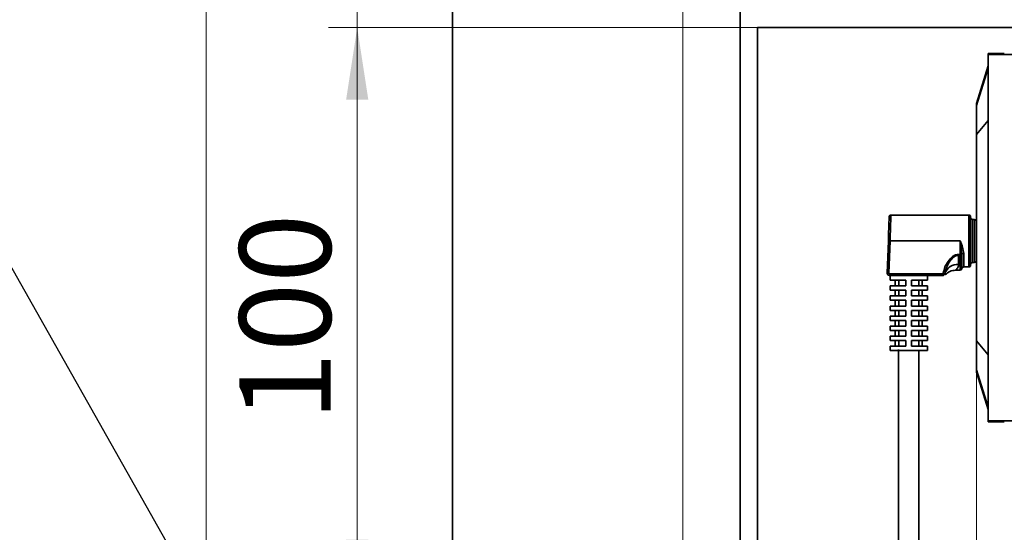
# Model space of a CAD drawing. Units: millimetres. Extents: x -259 to 571, y 0 to 293.
# Drawn here: x 116 to 150, y 100 to 118 of the extents above; entities that cross this region are included whole.
import ezdxf

# ---------------------------------------------------------------- set-up
doc = ezdxf.new("R2010")
doc.units = ezdxf.units.MM
doc.linetypes.add('HIDDEN', pattern=[1.905, 1.27, -0.635])
doc.styles.add('SLDTEXTSTYLE0', font='TXT', dxfattribs={"width": 0.605})
doc.dimstyles.new('SLDDIMSTYLE0', dxfattribs={"dimtxt": 3.081982, "dimasz": 2.5, "dimexe": 0, "dimexo": 0.0625, "dimgap": 0.770496, "dimtad": 1, "dimdec": 0, "dimlfac": 5, "dimrnd": 1e-09, "dimzin": 12, "dimdsep": 46, "dimtxsty": 'SLDTEXTSTYLE0', "dimsah": 1, "dimcen": 0.09, "dimadec": 0, "dimazin": 3, "dimtfac": 1, "dimtdec": 3, "dimtofl": 0, "dimtmove": 0, "dimatfit": 3, "dimfxl": 0, "dimfrac": 2, "dimtolj": 1, "dimtzin": 12, "dimarcsym": 0})
doc.dimstyles.new('SLDDIMSTYLE1', dxfattribs={"dimtxt": 3.081982, "dimasz": 2.5, "dimexe": 0, "dimexo": 0.0625, "dimgap": 0.770496, "dimtad": 1, "dimlfac": 5, "dimrnd": 1e-09, "dimzin": 12, "dimdsep": 46, "dimtxsty": 'SLDTEXTSTYLE0', "dimsah": 1, "dimcen": 0.09, "dimadec": 0, "dimazin": 3, "dimtfac": 1, "dimtdec": 3, "dimtmove": 0, "dimatfit": 0, "dimfxl": 0, "dimfrac": 2, "dimtolj": 1, "dimtzin": 12, "dimarcsym": 0})
doc.dimstyles.new('SLDDIMSTYLE2', dxfattribs={"dimtxt": 3.081982, "dimasz": 2.5, "dimexe": 0, "dimexo": 0.0625, "dimgap": 0.770496, "dimtad": 1, "dimlfac": 5, "dimrnd": 1e-09, "dimzin": 12, "dimdsep": 46, "dimtxsty": 'SLDTEXTSTYLE0', "dimsah": 1, "dimcen": 0.09, "dimadec": 0, "dimazin": 3, "dimtfac": 1, "dimtdec": 3, "dimtofl": 0, "dimtmove": 0, "dimatfit": 3, "dimfxl": 0, "dimfrac": 2, "dimtolj": 1, "dimtzin": 12, "dimarcsym": 0})
doc.dimstyles.new('SLDDIMSTYLE3', dxfattribs={"dimtxt": 3.081982, "dimasz": 2.5, "dimexe": 0, "dimexo": 0.0625, "dimgap": 0.770496, "dimtad": 1, "dimlfac": 5, "dimrnd": 1e-09, "dimzin": 12, "dimdsep": 46, "dimtxsty": 'SLDTEXTSTYLE0', "dimsah": 1, "dimcen": 0.09, "dimadec": 0, "dimazin": 3, "dimtol": 1, "dimtp": 1, "dimtm": 1, "dimtfac": 1, "dimtdec": 0, "dimtofl": 0, "dimtmove": 0, "dimatfit": 3, "dimfxl": 0, "dimfrac": 2, "dimtolj": 1, "dimarcsym": 0})
doc.dimstyles.new('SLDDIMSTYLE7', dxfattribs={"dimtxt": 0.18, "dimasz": 2.5, "dimexe": 0, "dimexo": 0.0625, "dimgap": 0, "dimtad": 0, "dimtih": 1, "dimtoh": 1, "dimdec": 0, "dimrnd": 1e-09, "dimzin": 0, "dimdsep": 46, "dimtxsty": 'Standard', "dimsah": 1, "dimcen": 0.09, "dimadec": 0, "dimazin": 0, "dimtfac": 2.5, "dimtdec": 0, "dimtofl": 0, "dimtmove": 0, "dimatfit": 3, "dimfxl": 0, "dimfrac": 2, "dimtolj": 1, "dimtzin": 0, "dimarcsym": 0})

# ---------------------------------------------------------------- blocks, each defined once
blk = doc.blocks.new('_D_19')
at = {"color": 27, "linetype": 'Continuous', "lineweight": 18}
for p, q in [((213.764, 105.185), (213.764, 73.429)), ((138.566, 80.276), (138.566, 73.429)), ((213.764, 74.429), (138.566, 74.429))]:
    blk.add_line(p, q, dxfattribs=at)
for points in [[(138.566, 74.429), (141.066, 74.045), (141.066, 74.814)], [(213.764, 74.429), (211.264, 74.814), (211.264, 74.045)]]:
    blk.add_solid(points, dxfattribs=at)
at = {"color": 27, "linetype": 'Continuous', "lineweight": 18, "insert": (172.637, 78.522), "char_height": 3.175, "attachment_point": 1, "style": 'SLDTEXTSTYLE0'}
blk.add_mtext('376', dxfattribs=at)
blk = doc.blocks.new('_D_20')
at = {"color": 250, "linetype": 'Continuous', "lineweight": 18}
for p, q in [((127.261, 123.276), (127.261, 128.084)), ((157.966, 123.276), (126.261, 123.276)), ((127.261, 123.276), (127.261, 117.676)), ((141.166, 117.676), (126.261, 117.676)), ((127.261, 117.676), (127.261, 112.868))]:
    blk.add_line(p, q, dxfattribs=at)
for points in [[(127.261, 123.276), (127.645, 125.776), (126.876, 125.776)], [(127.261, 117.676), (126.876, 115.176), (127.645, 115.176)]]:
    blk.add_solid(points, dxfattribs=at)
at = {"color": 250, "linetype": 'Continuous', "lineweight": 18, "insert": (123.168, 118.124), "char_height": 3.175, "attachment_point": 1, "rotation": 90, "style": 'SLDTEXTSTYLE0'}
blk.add_mtext('28', dxfattribs=at)
blk = doc.blocks.new('_D_22')
at = {"color": 250, "linetype": 'Continuous', "lineweight": 18}
for p, q in [((138.566, 96.776), (138.566, 137.141)), ((156.366, 125.443), (156.366, 137.141)), ((138.566, 136.141), (156.366, 136.141))]:
    blk.add_line(p, q, dxfattribs=at)
for points in [[(138.566, 136.141), (141.066, 135.756), (141.066, 136.525)], [(156.366, 136.141), (153.866, 136.525), (153.866, 135.756)]]:
    blk.add_solid(points, dxfattribs=at)
at = {"color": 250, "linetype": 'Continuous', "lineweight": 18, "insert": (145.114, 140.233), "char_height": 3.175, "attachment_point": 1, "style": 'SLDTEXTSTYLE0'}
blk.add_mtext('89', dxfattribs=at)
blk = doc.blocks.new('_D_24')
at = {"color": 250, "linetype": 'Continuous', "lineweight": 18}
for p, q in [((122.016, 97.382), (122.016, 137.141)), ((138.566, 96.776), (138.566, 137.141)), ((122.016, 136.141), (138.566, 136.141))]:
    blk.add_line(p, q, dxfattribs=at)
for points in [[(122.016, 136.141), (124.516, 135.756), (124.516, 136.525)], [(138.566, 136.141), (136.066, 136.525), (136.066, 135.756)]]:
    blk.add_solid(points, dxfattribs=at)
at = {"color": 250, "linetype": 'Continuous', "lineweight": 18, "insert": (127.939, 140.233), "char_height": 3.175, "attachment_point": 1, "style": 'SLDTEXTSTYLE0'}
blk.add_mtext('90', dxfattribs=at)
blk = doc.blocks.new('_D_25')
at = {"color": 250, "linetype": 'Continuous', "lineweight": 18}
for p, q in [((141.166, 117.676), (126.261, 117.676)), ((127.261, 97.382), (127.261, 117.676)), ((122.016, 97.382), (128.261, 97.382))]:
    blk.add_line(p, q, dxfattribs=at)
for points in [[(127.261, 117.676), (126.876, 115.176), (127.645, 115.176)], [(127.261, 97.382), (127.645, 99.882), (126.876, 99.882)]]:
    blk.add_solid(points, dxfattribs=at)
at = {"color": 250, "linetype": 'Continuous', "lineweight": 18, "insert": (123.168, 104.001), "char_height": 3.175, "attachment_point": 1, "rotation": 90, "style": 'SLDTEXTSTYLE0'}
blk.add_mtext('100', dxfattribs=at)
blk = doc.blocks.new('_D_26')
at = {"color": 27, "linetype": 'Continuous', "lineweight": 18}
for p, q in [((138.566, 96.776), (138.566, 148.593)), ((160.566, 123.076), (160.566, 148.593)), ((138.566, 147.593), (160.566, 147.593))]:
    blk.add_line(p, q, dxfattribs=at)
for points in [[(138.566, 147.593), (141.066, 147.209), (141.066, 147.978)], [(160.566, 147.593), (158.066, 147.978), (158.066, 147.209)]]:
    blk.add_solid(points, dxfattribs=at)
at = {"color": 27, "linetype": 'Continuous', "lineweight": 18, "char_height": 3.175, "attachment_point": 1, "style": 'SLDTEXTSTYLE0'}
for s, insert in [('±1', (151.359, 151.686)), ('110', (143.113, 151.686))]:
    blk.add_mtext(s, dxfattribs=dict(at, insert=insert))
blk = doc.blocks.new('_D_30')
at = {"color": 27, "linetype": 'Continuous', "lineweight": 18}
for p, q in [((138.566, 96.776), (138.566, 154.673)), ((400.706, 96.776), (400.706, 154.673)), ((138.566, 153.673), (400.706, 153.673))]:
    blk.add_line(p, q, dxfattribs=at)
for points in [[(138.566, 153.673), (141.066, 153.289), (141.066, 154.058)], [(400.706, 153.673), (398.206, 154.058), (398.206, 153.289)]]:
    blk.add_solid(points, dxfattribs=at)
at = {"color": 27, "linetype": 'Continuous', "lineweight": 18, "insert": (251.644, 157.766), "char_height": 3.175, "attachment_point": 1, "style": 'SLDTEXTSTYLE0'}
blk.add_mtext('1350 - 2500 (3200)', dxfattribs=at)
blk = doc.blocks.new('_D_31')
at = {"color": 27, "linetype": 'Continuous', "lineweight": 18}
for p, q in [((148.768, 106.791), (148.768, 91.293)), ((213.764, 106.791), (213.764, 81.92)), ((148.768, 89.293), (148.768, 81.92)), ((148.768, 82.92), (213.764, 82.92))]:
    blk.add_line(p, q, dxfattribs=at)
for points in [[(148.768, 82.92), (151.268, 82.536), (151.268, 83.305)], [(213.764, 82.92), (211.264, 83.305), (211.264, 82.536)]]:
    blk.add_solid(points, dxfattribs=at)
at = {"color": 27, "linetype": 'Continuous', "lineweight": 18, "insert": (177.738, 87.013), "char_height": 3.175, "attachment_point": 1, "style": 'SLDTEXTSTYLE0'}
blk.add_mtext('325', dxfattribs=at)
blk = doc.blocks.new('_D_34')
at = {"color": 250, "linetype": 'Continuous', "lineweight": 18}
for p, q in [((166.966, 106.076), (166.966, 89.293)), ((138.566, 90.293), (166.966, 90.293))]:
    blk.add_line(p, q, dxfattribs=at)
for points in [[(138.566, 90.293), (141.066, 89.909), (141.066, 90.678)], [(166.966, 90.293), (164.466, 90.678), (164.466, 89.909)]]:
    blk.add_solid(points, dxfattribs=at)
at = {"color": 250, "linetype": 'Continuous', "lineweight": 18, "char_height": 3.175, "attachment_point": 1, "style": 'SLDTEXTSTYLE0'}
for s, insert in [('142', (149.769, 94.386)), ('±1', (158.015, 94.386))]:
    blk.add_mtext(s, dxfattribs=dict(at, insert=insert))

msp = doc.modelspace()

# ---------------------------------------------------------------- linework, layer by layer
at = {"color": 7, "linetype": 'Continuous', "lineweight": 35}
for p, q in [((130.5661, 128.2259), (130.5661, 80.2759)), ((140.5661, 97.2759), (140.5661, 118.2259)), ((141.1661, 117.6759), (174.3661, 117.6759)), ((141.1661, 97.2759), (141.1661, 117.6759)), ((149.1761, 116.7359), (149.1761, 116.7755)), ((149.1761, 116.7755), (149.6961, 116.7755)), ((149.1761, 114.7359), (149.1761, 116.7359)), ((213.3561, 116.7359), (149.1761, 116.7359)), ((148.7679, 115.0416), (149.1761, 116.3479)), ((148.7661, 115.0297), (148.7661, 114.9523)), ((148.7661, 114.9523), (148.7661, 113.9606)), ((148.7679, 114.9642), (148.7679, 115.0416)), ((149.1761, 106.0159), (149.1761, 114.7359)), ((148.7679, 113.9606), (148.7661, 113.9606)), ((148.7661, 113.9606), (148.7661, 106.7911)), ((148.7679, 106.7911), (148.7679, 113.9606)), ((148.5061, 111.1638), (145.7973, 111.1638)), ((148.5661, 110.2638), (148.5661, 111.1038)), ((148.7061, 111.0138), (148.6261, 111.0138)), ((145.6689, 109.1466), (145.708, 110.2659)), ((145.7289, 109.1445), (145.768, 110.2638)), ((145.768, 110.2638), (148.2061, 110.2638)), ((148.2061, 110.2638), (148.2061, 109.7991)), ((148.2661, 109.7991), (148.2061, 110.2638)), ((148.5661, 109.4238), (148.5661, 110.2638)), ((148.2061, 109.7991), (148.1461, 109.7991)), ((148.1461, 109.77), (148.1461, 109.7991)), ((148.2061, 109.7991), (148.2661, 109.7991)), ((148.2061, 109.77), (148.2061, 109.7991)), ((148.2661, 109.3038), (148.2661, 109.7991)), ((148.1461, 109.77), (148.1461, 109.4478)), ((148.2061, 109.77), (148.1461, 109.77)), ((148.6261, 109.5138), (148.7061, 109.5138)), ((147.5951, 109.1238), (145.7489, 109.1238)), ((145.7489, 109.1238), (145.7489, 109.0638)), ((147.5951, 109.0638), (147.5951, 109.1238)), ((147.6154, 109.1438), (147.615, 109.1409)), ((147.674, 109.1321), (147.6744, 109.135)), ((148.0409, 109.2438), (148.2061, 109.2438)), ((148.3261, 109.3638), (148.5061, 109.3638)), ((145.7489, 109.0638), (147.5951, 109.0638)), ((145.7661, 109.0638), (145.7661, 108.9038)), ((145.7661, 108.9038), (146.3161, 108.9038)), ((145.9461, 108.9168), (145.9461, 108.6894)), ((145.9487, 108.7038), (145.9487, 108.9038)), ((146.0696, 108.9038), (146.0696, 108.7038)), ((146.3161, 108.9038), (146.3161, 108.7038)), ((146.5161, 108.9038), (147.0661, 108.9038)), ((146.5161, 108.7038), (146.5161, 108.9038)), ((146.7625, 108.7038), (146.7625, 108.9038)), ((146.8834, 108.9038), (146.8834, 108.7038)), ((146.8861, 108.6909), (146.8861, 108.9183)), ((147.0661, 108.9038), (147.0661, 109.0638)), ((147.5951, 109.0638), (147.6294, 109.0638)), ((145.7661, 108.7038), (145.7661, 108.5538)), ((146.3161, 108.7038), (145.7661, 108.7038)), ((145.7661, 108.5538), (146.3161, 108.5538)), ((145.9461, 108.5668), (145.9461, 108.3394)), ((145.9487, 108.3538), (145.9487, 108.5538)), ((146.0696, 108.5538), (146.0696, 108.3538)), ((146.3161, 108.5538), (146.3161, 108.3538)), ((147.0661, 108.7038), (146.5161, 108.7038)), ((146.5161, 108.5538), (147.0661, 108.5538)), ((146.5161, 108.3538), (146.5161, 108.5538)), ((146.7625, 108.3538), (146.7625, 108.5538)), ((146.8834, 108.5538), (146.8834, 108.3538)), ((146.8861, 108.3409), (146.8861, 108.5683)), ((147.0661, 108.5538), (147.0661, 108.7038)), ((145.7661, 108.3538), (145.7661, 108.2038)), ((146.3161, 108.3538), (145.7661, 108.3538)), ((145.7661, 108.2038), (146.3161, 108.2038)), ((145.9461, 108.2168), (145.9461, 107.9894)), ((145.9487, 108.0038), (145.9487, 108.2038)), ((146.0696, 108.2038), (146.0696, 108.0038)), ((146.3161, 108.2038), (146.3161, 108.0038)), ((147.0661, 108.3538), (146.5161, 108.3538)), ((146.5161, 108.2038), (147.0661, 108.2038)), ((146.5161, 108.0038), (146.5161, 108.2038)), ((146.7625, 108.0038), (146.7625, 108.2038)), ((146.8834, 108.2038), (146.8834, 108.0038)), ((146.8861, 107.9909), (146.8861, 108.2183)), ((147.0661, 108.2038), (147.0661, 108.3538)), ((145.7661, 108.0038), (145.7661, 107.8538)), ((146.3161, 108.0038), (145.7661, 108.0038)), ((145.7661, 107.8538), (146.3161, 107.8538)), ((145.9461, 107.8668), (145.9461, 107.6394)), ((145.9487, 107.6538), (145.9487, 107.8538)), ((146.0696, 107.8538), (146.0696, 107.6538)), ((146.3161, 107.8538), (146.3161, 107.6538)), ((147.0661, 108.0038), (146.5161, 108.0038)), ((146.5161, 107.8538), (147.0661, 107.8538)), ((146.5161, 107.6538), (146.5161, 107.8538)), ((146.7625, 107.6538), (146.7625, 107.8538)), ((146.8834, 107.8538), (146.8834, 107.6538)), ((146.8861, 107.6409), (146.8861, 107.8683)), ((147.0661, 107.8538), (147.0661, 108.0038)), ((145.7661, 107.6538), (145.7661, 107.5038)), ((146.3161, 107.6538), (145.7661, 107.6538)), ((145.7661, 107.5038), (146.3161, 107.5038)), ((145.9461, 107.5168), (145.9461, 107.2894)), ((145.9487, 107.3038), (145.9487, 107.5038)), ((146.0696, 107.5038), (146.0696, 107.3038)), ((146.3161, 107.5038), (146.3161, 107.3038)), ((147.0661, 107.6538), (146.5161, 107.6538)), ((146.5161, 107.5038), (147.0661, 107.5038)), ((146.5161, 107.3038), (146.5161, 107.5038)), ((146.7625, 107.3038), (146.7625, 107.5038)), ((146.8834, 107.5038), (146.8834, 107.3038)), ((146.8861, 107.2909), (146.8861, 107.5183)), ((147.0661, 107.5038), (147.0661, 107.6538)), ((145.7661, 107.3038), (145.7661, 107.1538)), ((146.3161, 107.3038), (145.7661, 107.3038)), ((145.7661, 107.1538), (146.3161, 107.1538)), ((145.9461, 107.1668), (145.9461, 106.9394)), ((145.9487, 106.9538), (145.9487, 107.1538)), ((146.0696, 107.1538), (146.0696, 106.9538)), ((146.3161, 107.1538), (146.3161, 106.9538)), ((147.0661, 107.3038), (146.5161, 107.3038)), ((146.5161, 107.1538), (147.0661, 107.1538)), ((146.5161, 106.9538), (146.5161, 107.1538)), ((146.7625, 106.9538), (146.7625, 107.1538)), ((146.8834, 107.1538), (146.8834, 106.9538)), ((146.8861, 106.9409), (146.8861, 107.1683)), ((147.0661, 107.1538), (147.0661, 107.3038)), ((145.7661, 106.9538), (145.7661, 106.8038)), ((146.3161, 106.9538), (145.7661, 106.9538)), ((145.7661, 106.8038), (146.3161, 106.8038)), ((145.9461, 106.8168), (145.9461, 106.5894)), ((145.9487, 106.6038), (145.9487, 106.8038)), ((146.0696, 106.8038), (146.0696, 106.6038)), ((146.3161, 106.8038), (146.3161, 106.6038)), ((147.0661, 106.9538), (146.5161, 106.9538)), ((146.5161, 106.8038), (147.0661, 106.8038)), ((146.5161, 106.6038), (146.5161, 106.8038)), ((146.7625, 106.6038), (146.7625, 106.8038)), ((146.8834, 106.8038), (146.8834, 106.6038)), ((146.8861, 106.5909), (146.8861, 106.8183)), ((147.0661, 106.8038), (147.0661, 106.9538)), ((148.7679, 106.7911), (148.7661, 106.7911)), ((148.7661, 106.7911), (148.7661, 105.7995)), ((145.7661, 106.6038), (145.7661, 106.4638)), ((146.3161, 106.6038), (145.7661, 106.6038)), ((145.7661, 106.4638), (146.4161, 106.4638)), ((146.0661, 106.4911), (146.0661, 75.7817)), ((146.4161, 106.4638), (147.0661, 106.4638)), ((147.0661, 106.6038), (146.5161, 106.6038)), ((146.7661, 75.7817), (146.7661, 106.4638)), ((147.0661, 106.4638), (147.0661, 106.6038)), ((148.7661, 105.7995), (148.7661, 105.722)), ((148.7679, 105.7101), (148.7679, 105.7875)), ((149.1761, 104.4039), (148.7679, 105.7101)), ((149.1761, 106.0159), (149.1761, 104.0159)), ((149.1761, 104.0159), (213.3561, 104.0159)), ((149.1761, 103.9763), (149.1761, 104.0159)), ((149.6961, 103.9763), (149.1761, 103.9763))]:
    msp.add_line(p, q, dxfattribs=at)
at = {"color": 7, "linetype": 'HIDDEN', "lineweight": 18}
for p, q in [((262.7184, 117.6759), (141.1661, 117.6759)), ((141.1661, 117.6759), (141.1661, 80.2759))]:
    msp.add_line(p, q, dxfattribs=at)
at = {"color": 8, "linetype": 'Continuous', "lineweight": 35}
for p, q in [((148.7679, 114.9642), (149.1761, 116.2661)), ((148.7679, 113.9606), (149.1761, 114.4462)), ((148.5061, 110.2638), (148.5061, 111.1638)), ((148.6261, 111.0138), (148.6261, 109.5138)), ((148.7061, 110.2638), (148.7061, 111.0138)), ((148.5061, 109.3638), (148.5061, 110.2638)), ((148.7061, 109.5138), (148.7061, 110.2638)), ((148.3261, 109.8281), (148.3261, 109.3638)), ((148.2061, 109.2438), (148.2061, 109.77)), ((148.7679, 106.7911), (149.1761, 106.3056)), ((148.7679, 105.7875), (149.1761, 104.4856))]:
    msp.add_line(p, q, dxfattribs=at)
at = {"color": 7, "linetype": 'Continuous', "lineweight": 35, "flags": 128}
for points in [[(145.708, 110.2659), (145.7162, 110.5011), (145.7256, 110.7699), (145.7301, 110.8988), (145.7339, 111.0071), (145.7365, 111.0801), (145.7374, 111.1059)], [(145.708, 110.2659), (145.7092, 110.2659), (145.7126, 110.2658), (145.7181, 110.2656), (145.7256, 110.2653), (145.7347, 110.265), (145.745, 110.2646), (145.7563, 110.2642), (145.768, 110.2638)], [(148.2661, 109.7991), (148.2649, 109.7934), (148.2615, 109.788), (148.2559, 109.7829), (148.2485, 109.7785), (148.2394, 109.7749), (148.229, 109.7722), (148.2178, 109.7706), (148.2061, 109.77)], [(148.3261, 109.8281), (148.3144, 109.8276), (148.3031, 109.8259), (148.2927, 109.8232), (148.2836, 109.8196), (148.2762, 109.8152), (148.2706, 109.8102), (148.2672, 109.8047), (148.2661, 109.7991)], [(145.7289, 109.1445), (145.7172, 109.1449), (145.706, 109.1453), (145.6956, 109.1457), (145.6865, 109.146), (145.6791, 109.1463), (145.6735, 109.1465), (145.6701, 109.1466), (145.6689, 109.1466)], [(147.674, 109.1321), (147.6718, 109.1324), (147.6678, 109.133), (147.662, 109.1339), (147.6546, 109.135), (147.6459, 109.1363), (147.6362, 109.1378), (147.6258, 109.1393), (147.615, 109.1409)], [(147.6744, 109.135), (147.6722, 109.1353), (147.6681, 109.1359), (147.6623, 109.1368), (147.6549, 109.1379), (147.6463, 109.1392), (147.6366, 109.1406), (147.6262, 109.1422), (147.6154, 109.1438)]]:
    msp.add_lwpolyline(points, dxfattribs=at)
at = {"color": 8, "linetype": 'Continuous', "lineweight": 35, "flags": 128}
msp.add_lwpolyline([(147.674, 109.1321), (147.6884, 109.0936), (147.6884, 109.0936)], dxfattribs=at)
at = {"color": 7, "linetype": 'Continuous', "lineweight": 35}
for centre, radius, start, end in [((149.7061, 119.0656), 2.2902, 269.74946, 270.75006), ((148.8063, 115.0297), 0.0403, 162.74538, 179.9839), ((148.806, 114.9523), 0.0399, 162.67316, 180.054), ((148.5061, 111.1038), 0.06, 359.9964, 90.00147), ((148.6261, 111.0739), 0.06, 180.01583, 269.99342), ((148.706, 110.9538), 0.06, 0.01654, 89.99342), ((148.1134, 108.985), 0.464, 85.96695, 161.14758), ((148.6261, 109.4538), 0.06, 90.00536, 179.98468), ((148.706, 109.5739), 0.06, 270.00658, 359.98417), ((145.7489, 109.1439), 0.08, 178.00836, 269.99362), ((148.206, 109.3039), 0.06, 270.00536, 359.98468), ((148.3261, 109.3038), 0.06, 89.99853, 180.0036), ((148.5061, 109.4238), 0.06, 269.99853, 0.00289), ((148.806, 105.7994), 0.0399, 179.94668, 197.3251), ((148.8063, 105.7221), 0.0403, 180.01768, 197.25304), ((149.7061, 101.6745), 2.3018, 89.25339, 90.24896)]:
    msp.add_arc(centre, radius, start, end, dxfattribs=at)
for points, knots in [([(148.7679, 113.9606), (148.7677, 114.0877), (148.7675, 114.3226), (148.7675, 114.6304), (148.7673, 114.8378), (148.7677, 114.9374), (148.7679, 114.9642)], [0, 0, 0, 0, 0.3798128, 0.7022511, 0.9199534, 1, 1, 1, 1]), ([(145.7973, 111.1638), (145.7899, 111.163), (145.7746, 111.1614), (145.7546, 111.148), (145.7406, 111.1286), (145.7384, 111.1133), (145.7374, 111.1059)], [0, 0, 0, 0, 0.24058981, 0.49996649, 0.75946315, 1, 1, 1, 1]), ([(148.2061, 110.2638), (148.2352, 110.1911), (148.2916, 110.0503), (148.3148, 109.9005), (148.3261, 109.8281)], [0, 0, 0, 0, 0.5169146, 1, 1, 1, 1]), ([(148.1461, 109.7991), (148.111, 109.7947), (148.0357, 109.7853), (147.9063, 109.7024), (147.7785, 109.5608), (147.6656, 109.3634), (147.6321, 109.2171), (147.6154, 109.1438)], [0, 0, 0, 0, 0.1166202, 0.2508306, 0.5006995, 0.7501261, 1, 1, 1, 1]), ([(147.6744, 109.135), (147.6893, 109.2037), (147.7194, 109.3419), (147.8194, 109.5304), (147.9299, 109.67), (148.0312, 109.7417), (148.0959, 109.7664), (148.1298, 109.7688), (148.1461, 109.77)], [0, 0, 0, 0, 0.25051634, 0.50311131, 0.75554499, 0.87925428, 0.94192873, 1, 1, 1, 1]), ([(145.7489, 109.1238), (145.7476, 109.1239), (145.7449, 109.1241), (145.741, 109.1253), (145.7375, 109.1272), (145.7334, 109.1307), (145.7304, 109.1353), (145.7289, 109.1405), (145.7289, 109.1432), (145.7289, 109.1445)], [0, 0, 0, 0, 0.1247676, 0.2496944, 0.3747258, 0.4998007, 0.7478829, 0.873177, 1, 1, 1, 1]), ([(147.615, 109.1409), (147.6144, 109.1386), (147.6132, 109.1339), (147.6084, 109.1284), (147.6023, 109.1245), (147.5975, 109.1241), (147.5951, 109.1238)], [0, 0, 0, 0, 0.24825414, 0.49984894, 0.74835804, 1, 1, 1, 1]), ([(147.674, 109.1321), (147.6716, 109.1229), (147.6668, 109.1044), (147.6481, 109.0821), (147.6234, 109.0668), (147.6045, 109.0648), (147.5951, 109.0638)], [0, 0, 0, 0, 0.250985, 0.5013508, 0.7506641, 1, 1, 1, 1]), ([(147.5951, 109.0638), (147.6045, 109.0648), (147.6234, 109.0668), (147.6481, 109.0821), (147.6668, 109.1043), (147.6716, 109.1229), (147.674, 109.1321)], [0, 0, 0, 0, 0.2491116, 0.4987374, 0.7488438, 1, 1, 1, 1]), ([(147.6866, 109.0878), (147.7103, 109.1109), (147.7583, 109.1574), (147.8466, 109.2062), (147.9419, 109.238), (148.0081, 109.2419), (148.0408, 109.2438)], [0, 0, 0, 0, 0.24859804, 0.50176306, 0.7540036, 1, 1, 1, 1]), ([(148.7679, 105.7875), (148.7678, 105.8141), (148.7673, 105.9133), (148.7675, 106.1203), (148.7675, 106.4283), (148.7677, 106.6637), (148.7679, 106.7911)], [0, 0, 0, 0, 0.0795213, 0.2963846, 0.6189461, 1, 1, 1, 1])]:
    msp.add_open_spline(points, degree=3, knots=knots, dxfattribs=at)
at = {"color": 8, "linetype": 'Continuous', "lineweight": 35}
for points, knots in [([(145.768, 110.2638), (145.7715, 110.3734), (145.7773, 110.5534), (145.7851, 110.7863), (145.7902, 110.9475), (145.7939, 111.0604), (145.7961, 111.1275), (145.7971, 111.1567), (145.7973, 111.1638)], [0, 0, 0, 0, 0.36522935, 0.60000014, 0.77641726, 0.90240894, 0.97628981, 1, 1, 1, 1]), ([(148.1461, 109.4478), (148.1426, 109.4176), (148.1375, 109.3743), (148.1153, 109.3319), (148.1021, 109.3111), (148.0851, 109.2874), (148.0639, 109.2642), (148.0458, 109.2483), (148.0408, 109.2439)], [0, 0, 0, 0, 0.3813817, 0.5466634, 0.602549, 0.6934917, 0.9163821, 1, 1, 1, 1])]:
    msp.add_open_spline(points, degree=3, knots=knots, dxfattribs=at)

# ---------------------------------------------------------------- dimensions: what is measured, and where the dimension line sits
at = {"color": 27, "linetype": 'Continuous', "lineweight": 18}
dim = msp.add_linear_dim(base=(400.7061, 153.6733), p1=(138.5661, 96.7759), p2=(400.7061, 96.7759), text='1350 - 2500 (3200)', dimstyle='SLDDIMSTYLE2', dxfattribs=at)
dim.commit()
dim.dimension.update_dxf_attribs({"geometry": '_D_30', "text_midpoint": (269.6361, 153.6733), "dimtype": 160})
for base, p1, p2, dimstyle, picture, middle in [((160.5661, 147.5933), (138.5661, 96.7759), (160.5661, 123.0759), 'SLDDIMSTYLE3', '_D_26', (149.5661, 147.5933)), ((213.7642, 82.9204), (148.7679, 106.7911), (213.7642, 106.7911), 'SLDDIMSTYLE0', '_D_31', (181.2661, 82.9204)), ((138.5661, 74.4292), (213.7642, 105.1846), (138.5661, 80.2759), 'SLDDIMSTYLE0', '_D_19', (176.1651, 74.4292))]:
    dim = msp.add_linear_dim(base=base, p1=p1, p2=p2, dimstyle=dimstyle, dxfattribs=at)
    dim.commit()
    dim.dimension.update_dxf_attribs({"geometry": picture, "text_midpoint": middle, "dimtype": 160})
at = {"color": 250, "linetype": 'Continuous', "lineweight": 18}
dim = msp.add_linear_dim(base=(138.5661, 136.1407), p1=(122.0161, 97.3817), p2=(138.5661, 96.7759), text='90', dimstyle='SLDDIMSTYLE2', dxfattribs=at)
dim.commit()
dim.dimension.update_dxf_attribs({"geometry": '_D_24', "text_midpoint": (130.2911, 136.1407), "dimtype": 160})
for base, p2, dimstyle, picture, middle in [((156.3661, 136.1407), (156.3661, 125.4427), 'SLDDIMSTYLE2', '_D_22', (147.4661, 136.1407)), ((166.9661, 90.2932), (166.9661, 106.0759), 'SLDDIMSTYLE3', '_D_34', (156.2218, 90.2932))]:
    dim = msp.add_linear_dim(base=base, p1=(138.5661, 96.7759), p2=p2, dimstyle=dimstyle, dxfattribs=at)
    dim.commit()
    dim.dimension.update_dxf_attribs({"geometry": picture, "text_midpoint": middle, "dimtype": 160})
dim = msp.add_linear_dim(base=(127.2608, 117.6759), p1=(157.9661, 123.2759), p2=(141.1661, 117.6759), angle=90, dimstyle='SLDDIMSTYLE1', dxfattribs=at)
dim.commit()
dim.dimension.update_dxf_attribs({"geometry": '_D_20', "text_midpoint": (127.2608, 120.4759), "dimtype": 160})
dim = msp.add_linear_dim(base=(127.2608, 117.6759), p1=(122.0161, 97.3817), p2=(141.1661, 117.6759), angle=90, text='100', dimstyle='SLDDIMSTYLE2', dxfattribs=at)
dim.commit()
dim.dimension.update_dxf_attribs({"geometry": '_D_25', "text_midpoint": (127.2608, 107.5288), "dimtype": 160})

# ---------------------------------------------------------------- leaders
at = {"color": 250, "linetype": 'Continuous', "lineweight": 0}
msp.add_leader([(122.0161, 97.3817), (111.8249, 115.4095)], dimstyle='SLDDIMSTYLE7', dxfattribs=at)

doc.saveas('drawing.dxf')
